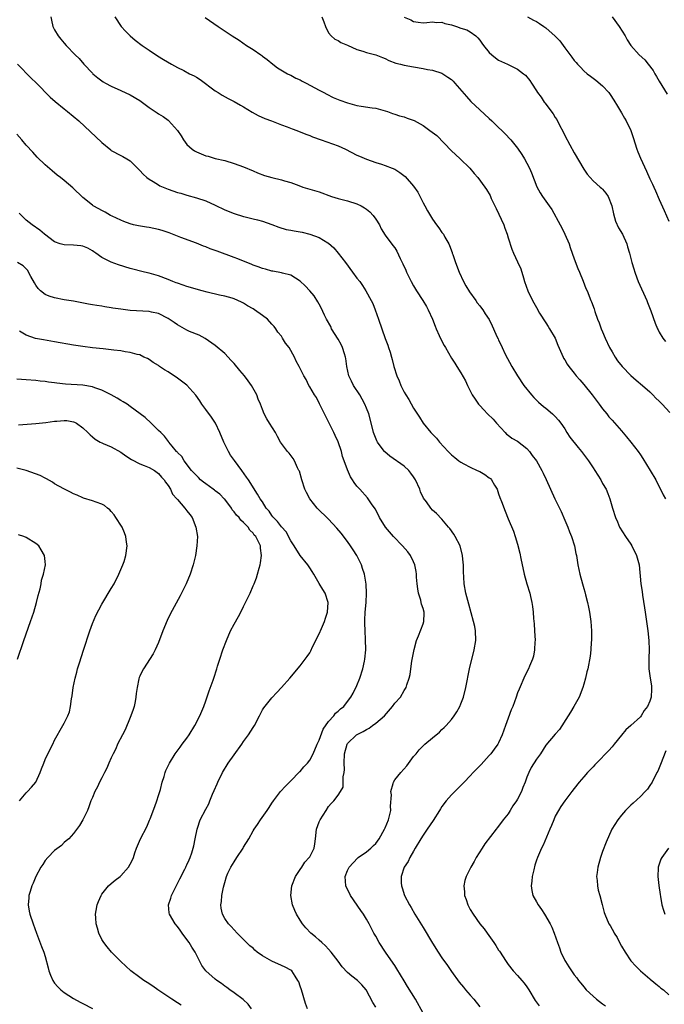
# Model space of a CAD drawing. Units: inches. Extents: x 2511000 to 2514000, y 1533000 to 1536000.
# Drawn here: x 2512312 to 2512448, y 1535144 to 1535352 of the extents above; entities that cross this region are included whole.
import ezdxf

# ---------------------------------------------------------------- set-up
doc = ezdxf.new("R2010")
doc.units = ezdxf.units.IN
doc.header["$MEASUREMENT"] = 0
doc.layers.add('LD25111533_10ft', color=73, linetype='Continuous')

msp = doc.modelspace()

# ---------------------------------------------------------------- linework, layer by layer
at = {"layer": 'LD25111533_10ft'}
for points, elevation in [([(2512318.2, 1535353), (2512318.33, 1535352.33), (2512318.63, 1535351), (2512319, 1535350.28), (2512319.77, 1535349), (2512320.33, 1535348.33), (2512321, 1535347.48), (2512321.43, 1535347), (2512323.34, 1535345), (2512324.18, 1535344.18), (2512325.21, 1535343), (2512327, 1535341.1), (2512327.1, 1535341), (2512328.13, 1535340.13), (2512329.29, 1535339.29), (2512329.8, 1535339), (2512331, 1535338.36), (2512333, 1535337.45), (2512335, 1535336.5), (2512337, 1535335.29), (2512339, 1535333.86), (2512340.7, 1535332.7), (2512341, 1535332.5), (2512341.96, 1535331.96), (2512343, 1535331.15), (2512343.1, 1535331.1), (2512345, 1535329), (2512345.81, 1535327.81), (2512346.3, 1535327), (2512347, 1535326.02), (2512348.11, 1535325), (2512348.64, 1535324.64), (2512349, 1535324.43), (2512350.04, 1535324.04), (2512351, 1535323.63), (2512351.53, 1535323.53), (2512353, 1535323.05), (2512355, 1535322.6), (2512357, 1535322), (2512359, 1535321.27), (2512361, 1535320.42), (2512361.97, 1535319.97), (2512363.43, 1535319.43), (2512364.96, 1535319), (2512367, 1535318.55), (2512367.67, 1535318.33), (2512369, 1535317.96), (2512370.71, 1535317.29), (2512371.54, 1535317), (2512373, 1535316.53), (2512375, 1535315.95), (2512377.63, 1535315), (2512379, 1535314.57), (2512381, 1535314.07), (2512383, 1535313.47), (2512383.91, 1535313), (2512384.58, 1535312.58), (2512385, 1535312.3), (2512385.71, 1535311.71), (2512386.45, 1535311), (2512387, 1535310.2), (2512387.76, 1535309), (2512388.13, 1535308.13), (2512389, 1535306.78), (2512390.63, 1535304.63), (2512391, 1535304.12), (2512391.43, 1535303.43), (2512392.16, 1535301.84), (2512392.59, 1535301), (2512392.74, 1535300.74), (2512393.37, 1535299.37), (2512393.52, 1535299), (2512393.99, 1535298.01), (2512394.49, 1535297), (2512395, 1535296.04), (2512395.63, 1535295), (2512396.94, 1535293), (2512397.72, 1535291.72), (2512398.11, 1535291), (2512398.98, 1535289), (2512399.54, 1535287.54), (2512399.77, 1535287), (2512400.44, 1535285.56), (2512400.78, 1535284.78), (2512401.46, 1535283.46), (2512401.74, 1535283), (2512403, 1535280.79), (2512403.7, 1535279.7), (2512404.18, 1535279), (2512405, 1535277.66), (2512405.97, 1535275.97), (2512406.38, 1535275), (2512407.42, 1535273), (2512408.06, 1535272.06), (2512408.76, 1535271), (2512409, 1535270.7), (2512409.85, 1535269.85), (2512410.64, 1535269), (2512411.83, 1535267.83), (2512412.54, 1535267), (2512414.37, 1535265), (2512414.68, 1535264.69), (2512415, 1535264.47), (2512415.82, 1535263.82), (2512417, 1535263.18), (2512419, 1535261.63), (2512419.56, 1535261), (2512420.12, 1535260.12), (2512421.04, 1535259), (2512422.16, 1535257), (2512422.42, 1535256.42), (2512423.07, 1535255.07), (2512423.96, 1535253), (2512424.88, 1535251), (2512426.27, 1535248.27), (2512427, 1535246.47), (2512427.64, 1535245), (2512428, 1535244), (2512428.43, 1535243), (2512429.04, 1535241), (2512429.36, 1535239.36), (2512429.45, 1535239), (2512429.76, 1535237), (2512430.18, 1535235), (2512430.72, 1535233), (2512431, 1535232.01), (2512431.25, 1535231.25), (2512431.39, 1535230.61), (2512431.83, 1535229), (2512432.04, 1535228.04), (2512432.23, 1535227), (2512432.52, 1535225), (2512432.66, 1535223), (2512432.67, 1535221.33), (2512432.65, 1535221), (2512432.6, 1535220.6), (2512432.51, 1535219), (2512432.37, 1535217.63), (2512431.88, 1535215), (2512431.69, 1535214.31), (2512431.38, 1535213), (2512431, 1535211.71), (2512430.81, 1535211), (2512430.04, 1535209), (2512428.95, 1535207), (2512428.23, 1535205.77), (2512427.72, 1535205), (2512425.87, 1535202.13), (2512425, 1535201.15), (2512423, 1535198.81), (2512421.85, 1535197), (2512421, 1535195.82), (2512419.91, 1535194.09), (2512419.38, 1535193), (2512419, 1535192.02), (2512418.63, 1535191), (2512418.15, 1535189.85), (2512417.82, 1535189), (2512417, 1535187.35), (2512416.77, 1535187), (2512416.03, 1535185.97), (2512415.46, 1535185), (2512415, 1535184.3), (2512413.96, 1535183), (2512413, 1535181.67), (2512412.67, 1535181.33), (2512412.44, 1535181), (2512410.11, 1535177.89), (2512409.5, 1535177), (2512408.23, 1535175), (2512407.82, 1535174.18), (2512407.14, 1535173), (2512407, 1535172.69), (2512406.13, 1535171), (2512405.87, 1535170.13), (2512405.64, 1535169), (2512405.77, 1535167.77), (2512405.79, 1535167), (2512406.1, 1535166.1), (2512406.46, 1535165), (2512407, 1535164.01), (2512407.59, 1535163), (2512409.05, 1535161), (2512409.93, 1535159.93), (2512410.56, 1535159), (2512411.98, 1535157), (2512412.4, 1535156.4), (2512413, 1535155.41), (2512413.18, 1535155.18), (2512414.57, 1535153), (2512415, 1535152.38), (2512416.07, 1535151), (2512417, 1535150.02), (2512417.88, 1535149), (2512418.4, 1535148.4), (2512419, 1535147.6), (2512419.41, 1535147), (2512420.76, 1535144.76), (2512421.58, 1535143.58)], 6820), ([(2512331.74, 1535353), (2512333.1, 1535351), (2512333.98, 1535349.98), (2512334.97, 1535349), (2512336.08, 1535348.08), (2512337.51, 1535347), (2512339, 1535345.95), (2512340.78, 1535344.78), (2512342.01, 1535344.01), (2512343.76, 1535343), (2512345, 1535342.34), (2512346.36, 1535341.64), (2512347.57, 1535341), (2512348.52, 1535340.52), (2512349, 1535340.24), (2512349.8, 1535339.8), (2512353, 1535337.38), (2512353.6, 1535337), (2512354.44, 1535336.44), (2512355.71, 1535335.71), (2512357, 1535335.09), (2512358.34, 1535334.34), (2512359, 1535333.98), (2512360.85, 1535332.85), (2512362.12, 1535332.12), (2512363.5, 1535331.5), (2512364.94, 1535331), (2512367, 1535330.2), (2512368.24, 1535329.76), (2512369.31, 1535329.31), (2512370.25, 1535329), (2512370.78, 1535328.78), (2512371, 1535328.71), (2512372.18, 1535328.18), (2512373, 1535327.9), (2512373.6, 1535327.6), (2512375.42, 1535327), (2512379, 1535325.69), (2512380.57, 1535325), (2512383, 1535323.75), (2512383.51, 1535323.51), (2512385, 1535322.9), (2512387, 1535322.2), (2512388.18, 1535321.82), (2512389, 1535321.58), (2512390.47, 1535321), (2512391, 1535320.75), (2512392.07, 1535320.07), (2512393.19, 1535319.19), (2512395, 1535317.19), (2512395.9, 1535315.9), (2512397, 1535313.62), (2512397.34, 1535313), (2512397.92, 1535311.92), (2512399, 1535310.22), (2512399.86, 1535309), (2512400.36, 1535308.36), (2512401, 1535307.39), (2512401.3, 1535307), (2512401.63, 1535306.37), (2512402.43, 1535305), (2512402.62, 1535304.62), (2512403.15, 1535303.15), (2512403.18, 1535303), (2512403.27, 1535302.73), (2512403.88, 1535301), (2512404.64, 1535299), (2512405.53, 1535297), (2512406.05, 1535296.05), (2512406.83, 1535294.83), (2512408.15, 1535293), (2512408.48, 1535292.48), (2512409, 1535291.83), (2512409.34, 1535291.34), (2512409.64, 1535291), (2512410.14, 1535290.14), (2512410.96, 1535288.96), (2512411.6, 1535287.6), (2512411.91, 1535287), (2512412.64, 1535285.36), (2512412.87, 1535284.87), (2512413, 1535284.56), (2512413.51, 1535283.51), (2512413.74, 1535283), (2512414.41, 1535281.59), (2512415.78, 1535279), (2512416.99, 1535277), (2512418.36, 1535275), (2512419.93, 1535273), (2512420.44, 1535272.44), (2512421.45, 1535271.45), (2512422.52, 1535270.52), (2512423, 1535270.14), (2512424.39, 1535269), (2512425, 1535268.37), (2512425.65, 1535267.65), (2512426.18, 1535267), (2512427, 1535265.76), (2512427.45, 1535265), (2512428.05, 1535264.05), (2512429.82, 1535261.82), (2512430.53, 1535261), (2512431.6, 1535259.6), (2512432.05, 1535259), (2512433, 1535257.53), (2512433.37, 1535257), (2512433.98, 1535255.98), (2512434.62, 1535255), (2512435, 1535254.25), (2512435.75, 1535253), (2512436.13, 1535252.13), (2512436.57, 1535251), (2512437.13, 1535249), (2512437.74, 1535247), (2512438.13, 1535246.13), (2512438.61, 1535245), (2512439.84, 1535243), (2512441, 1535241.35), (2512441.23, 1535241), (2512442.21, 1535239), (2512442.72, 1535237), (2512443.12, 1535233), (2512443.36, 1535231.36), (2512443.46, 1535230.54), (2512443.88, 1535227.88), (2512443.99, 1535227), (2512444.56, 1535223), (2512444.79, 1535221), (2512444.86, 1535219), (2512444.79, 1535217.21), (2512444.81, 1535215), (2512445.08, 1535213), (2512445.34, 1535211.34), (2512445.37, 1535211), (2512445.33, 1535210.67), (2512445.3, 1535209), (2512445, 1535208.11), (2512444.53, 1535207), (2512443.84, 1535206.16), (2512443.14, 1535205), (2512443, 1535204.82), (2512441, 1535202.95), (2512439.95, 1535202.05), (2512439, 1535200.94), (2512437.47, 1535199), (2512437, 1535198.48), (2512436.35, 1535197.65), (2512433.7, 1535195), (2512433.39, 1535194.62), (2512433, 1535194.24), (2512432.41, 1535193.59), (2512431.78, 1535193), (2512431, 1535192.08), (2512430.04, 1535191), (2512429, 1535189.63), (2512428.51, 1535189), (2512426.98, 1535187), (2512426.18, 1535185.82), (2512425.66, 1535185), (2512425, 1535183.74), (2512424.65, 1535183), (2512424.21, 1535181.79), (2512423.84, 1535181), (2512422.4, 1535177.6), (2512422.1, 1535177), (2512421.2, 1535175), (2512421, 1535174.46), (2512420.63, 1535173.37), (2512420.43, 1535172.43), (2512420.09, 1535171), (2512420.01, 1535169.99), (2512419.9, 1535169), (2512420.04, 1535168.04), (2512420.26, 1535167), (2512421, 1535165.6), (2512421.34, 1535165), (2512422.04, 1535164.04), (2512422.73, 1535163), (2512423.91, 1535161), (2512424.25, 1535160.25), (2512424.76, 1535159), (2512425.45, 1535157), (2512425.88, 1535155.88), (2512426.2, 1535155), (2512427, 1535153.24), (2512427.12, 1535153), (2512427.89, 1535151.89), (2512428.43, 1535151), (2512429, 1535150.2), (2512429.53, 1535149.53), (2512429.9, 1535149), (2512430.4, 1535148.4), (2512431, 1535147.64), (2512431.55, 1535147), (2512433, 1535145.65), (2512433.74, 1535145), (2512435, 1535144.01), (2512435.59, 1535143.59)], 6810), ([(2512350.87, 1535352.87), (2512353.6, 1535351), (2512356.59, 1535349), (2512358.07, 1535348.07), (2512359.64, 1535347), (2512361, 1535346.15), (2512362.64, 1535345), (2512362.86, 1535344.86), (2512363, 1535344.74), (2512364.02, 1535344.02), (2512365.17, 1535343), (2512366.21, 1535342.21), (2512368.3, 1535341), (2512368.77, 1535340.77), (2512369, 1535340.68), (2512370.07, 1535340.07), (2512371, 1535339.66), (2512371.41, 1535339.41), (2512372.22, 1535339), (2512375, 1535337.49), (2512375.99, 1535337), (2512376.64, 1535336.64), (2512377.98, 1535335.98), (2512379.4, 1535335.4), (2512381, 1535334.8), (2512383, 1535334.26), (2512383.89, 1535334.1), (2512386.23, 1535333.77), (2512387, 1535333.68), (2512389, 1535333.16), (2512389.47, 1535333), (2512390.55, 1535332.55), (2512391, 1535332.45), (2512392.04, 1535332.04), (2512393, 1535331.83), (2512393.6, 1535331.6), (2512395.09, 1535331.09), (2512397, 1535330.05), (2512398.44, 1535329), (2512399.89, 1535327.89), (2512403, 1535324.64), (2512403.89, 1535323.89), (2512404.83, 1535323), (2512406.91, 1535321), (2512407.83, 1535319.83), (2512408.57, 1535319), (2512410.05, 1535317), (2512410.44, 1535316.44), (2512411.17, 1535315.17), (2512411.43, 1535314.57), (2512412.18, 1535313), (2512412.48, 1535312.48), (2512414.11, 1535309), (2512414.3, 1535308.3), (2512414.82, 1535307), (2512415, 1535306.25), (2512415.82, 1535303.82), (2512416.14, 1535303), (2512417, 1535301.19), (2512417.68, 1535299.68), (2512418.25, 1535297.75), (2512418.49, 1535297), (2512419.18, 1535295), (2512420.16, 1535293), (2512420.48, 1535292.48), (2512421, 1535291.47), (2512421.68, 1535290.32), (2512423, 1535288.21), (2512423.49, 1535287.49), (2512423.79, 1535287), (2512424.96, 1535285), (2512425.54, 1535283.54), (2512426.4, 1535281.6), (2512426.64, 1535281), (2512426.76, 1535280.76), (2512427, 1535280.38), (2512427.5, 1535279.5), (2512427.85, 1535279), (2512429, 1535277.58), (2512429.44, 1535277), (2512430.18, 1535276.18), (2512431, 1535275.2), (2512432.78, 1535273), (2512434.3, 1535271), (2512435, 1535270.03), (2512435.87, 1535269), (2512436.35, 1535268.35), (2512437, 1535267.65), (2512439, 1535265.35), (2512440.07, 1535264.07), (2512441, 1535263), (2512442.52, 1535261), (2512443, 1535260.31), (2512443.52, 1535259.52), (2512445.11, 1535257), (2512446.25, 1535255), (2512446.48, 1535254.48), (2512447.29, 1535253), (2512447.83, 1535251.83), (2512448.35, 1535251)], 6800), ([(2512375.58, 1535353), (2512375.99, 1535351.99), (2512376.32, 1535351), (2512377, 1535349.64), (2512377.54, 1535349), (2512378.34, 1535348.34), (2512379, 1535348.02), (2512379.61, 1535347.61), (2512381, 1535347.04), (2512383, 1535346.09), (2512384.24, 1535345.76), (2512385, 1535345.49), (2512387, 1535345.02), (2512388.41, 1535344.41), (2512389, 1535344.19), (2512389.77, 1535343.77), (2512391.22, 1535343.22), (2512392.2, 1535343), (2512393, 1535342.8), (2512395, 1535342.48), (2512397, 1535342.12), (2512397.91, 1535341.91), (2512399, 1535341.73), (2512401, 1535341.09), (2512402.26, 1535340.26), (2512403, 1535339.73), (2512403.39, 1535339.39), (2512403.75, 1535339), (2512406.17, 1535336.17), (2512407.13, 1535335.13), (2512409, 1535333.34), (2512411, 1535331.49), (2512411.55, 1535331), (2512413, 1535329.6), (2512413.64, 1535329), (2512414.32, 1535328.32), (2512415.57, 1535327), (2512417, 1535325.25), (2512417.9, 1535323.9), (2512418.45, 1535323), (2512419, 1535322.03), (2512419.51, 1535321), (2512419.97, 1535319.97), (2512421.07, 1535317.07), (2512421.77, 1535315.77), (2512422.26, 1535315), (2512423, 1535314.03), (2512423.71, 1535313), (2512424.25, 1535312.25), (2512426, 1535309), (2512426.37, 1535308.37), (2512427.01, 1535307.01), (2512427.91, 1535305), (2512428.16, 1535304.16), (2512428.59, 1535303), (2512429, 1535301.76), (2512429.77, 1535299.77), (2512430.13, 1535299), (2512430.92, 1535297.08), (2512431.48, 1535295.48), (2512431.71, 1535295), (2512432.53, 1535293), (2512432.68, 1535292.68), (2512433.2, 1535291.2), (2512433.37, 1535290.63), (2512433.93, 1535289), (2512434.25, 1535288.25), (2512434.69, 1535287), (2512435, 1535286.3), (2512435.54, 1535285), (2512436.47, 1535283), (2512437, 1535282.07), (2512437.64, 1535281), (2512438.19, 1535280.19), (2512439.14, 1535279), (2512441, 1535277.08), (2512442.1, 1535276.1), (2512443.45, 1535275), (2512445, 1535273.63), (2512445.66, 1535273), (2512446.31, 1535272.31), (2512447, 1535271.67), (2512447.31, 1535271.31), (2512447.63, 1535271), (2512449.24, 1535269.24)], 6790), ([(2512393, 1535352.99), (2512394.4, 1535352.4), (2512395, 1535352.07), (2512395.94, 1535351.94), (2512397, 1535351.76), (2512397.81, 1535351.81), (2512399, 1535351.97), (2512399.86, 1535351.86), (2512401, 1535351.92), (2512401.64, 1535351.64), (2512403, 1535351.36), (2512403.26, 1535351.26), (2512404.1, 1535351), (2512405, 1535350.66), (2512406.25, 1535350.25), (2512407, 1535349.83), (2512408.15, 1535349), (2512408.58, 1535348.58), (2512409, 1535348.09), (2512409.43, 1535347.43), (2512409.76, 1535347), (2512411, 1535345.51), (2512411.54, 1535345), (2512412.33, 1535344.33), (2512413, 1535343.87), (2512413.58, 1535343.58), (2512414.9, 1535343), (2512417, 1535341.93), (2512418.29, 1535341), (2512418.68, 1535340.67), (2512419.58, 1535339.58), (2512419.94, 1535339), (2512421, 1535337.4), (2512421.23, 1535337), (2512421.99, 1535335.99), (2512422.64, 1535335), (2512422.81, 1535334.81), (2512424.53, 1535332.53), (2512425, 1535331.75), (2512425.3, 1535331.3), (2512425.91, 1535330.09), (2512426.66, 1535328.66), (2512427, 1535327.94), (2512428.04, 1535325.96), (2512429, 1535324.22), (2512431, 1535320.8), (2512431.74, 1535319.74), (2512433, 1535318.29), (2512434.51, 1535317), (2512434.76, 1535316.76), (2512435, 1535316.57), (2512435.69, 1535315.69), (2512436.16, 1535315), (2512436.99, 1535312.99), (2512437.31, 1535311.31), (2512437.76, 1535309.76), (2512438.39, 1535308.39), (2512439.21, 1535307), (2512440.12, 1535305), (2512440.3, 1535304.3), (2512440.71, 1535303), (2512441.22, 1535301), (2512441.64, 1535299.64), (2512441.81, 1535299), (2512442.26, 1535297.74), (2512442.55, 1535297), (2512444.36, 1535293), (2512444.53, 1535292.53), (2512445.25, 1535290.75), (2512446.16, 1535288.16), (2512446.63, 1535287), (2512446.75, 1535286.75), (2512447, 1535286.28), (2512447.73, 1535285), (2512448.29, 1535284.29)], 6780), ([(2512419.14, 1535353), (2512420.35, 1535352.35), (2512421, 1535352.04), (2512421.64, 1535351.64), (2512422.55, 1535351), (2512423, 1535350.72), (2512424.97, 1535348.97), (2512425.98, 1535347.98), (2512427, 1535346.49), (2512428.51, 1535344.51), (2512429, 1535343.76), (2512429.38, 1535343.38), (2512429.68, 1535343), (2512430.35, 1535342.35), (2512431, 1535341.6), (2512431.74, 1535341), (2512432.47, 1535340.47), (2512433, 1535340.02), (2512433.6, 1535339.6), (2512435, 1535338.43), (2512436.31, 1535337), (2512436.62, 1535336.62), (2512437.42, 1535335.42), (2512438.14, 1535334.14), (2512439, 1535332.7), (2512439.61, 1535331.61), (2512439.99, 1535331), (2512440.98, 1535329), (2512441.48, 1535327.48), (2512442.26, 1535325), (2512442.48, 1535324.48), (2512443, 1535323.1), (2512444.33, 1535320.33), (2512445, 1535318.71), (2512445.57, 1535317.57), (2512445.82, 1535317), (2512446.22, 1535316.22), (2512447, 1535314.35), (2512448.03, 1535312.03), (2512449, 1535309.79)], 6770), ([(2512437.06, 1535353), (2512438.54, 1535351), (2512439.75, 1535349), (2512440.2, 1535348.2), (2512440.99, 1535347), (2512442.78, 1535345), (2512443.95, 1535343.95), (2512444.62, 1535343), (2512445.68, 1535341.68), (2512446.05, 1535341), (2512446.43, 1535340.43), (2512447, 1535339.43), (2512448.69, 1535336.69)], 6760), ([(2512311.1, 1535343), (2512314.06, 1535340.06), (2512315.08, 1535339.08), (2512318.05, 1535336.05), (2512319.1, 1535335.1), (2512321, 1535333.56), (2512321.75, 1535333), (2512324.15, 1535331), (2512329, 1535326.45), (2512330.86, 1535324.86), (2512331, 1535324.76), (2512333, 1535323.65), (2512333.46, 1535323.46), (2512334.29, 1535323), (2512335, 1535322.55), (2512337, 1535320.51), (2512337.71, 1535319.71), (2512338.49, 1535319), (2512339, 1535318.65), (2512339.84, 1535318.16), (2512341, 1535317.44), (2512341.28, 1535317.28), (2512342.65, 1535316.65), (2512343, 1535316.52), (2512345, 1535315.84), (2512345.68, 1535315.68), (2512347, 1535315.27), (2512349, 1535314.73), (2512351, 1535314.06), (2512353, 1535313.16), (2512355, 1535312.2), (2512357, 1535311.36), (2512359, 1535310.74), (2512359.35, 1535310.65), (2512361, 1535310.28), (2512361.98, 1535310.02), (2512363, 1535309.77), (2512365, 1535309.07), (2512366.49, 1535308.49), (2512368.03, 1535308.03), (2512369, 1535307.86), (2512369.71, 1535307.71), (2512371.43, 1535307.43), (2512373.02, 1535307.02), (2512375, 1535306.33), (2512376.83, 1535305.17), (2512377, 1535305.08), (2512378.1, 1535304.1), (2512379.02, 1535303.02), (2512380.58, 1535301), (2512382.09, 1535299), (2512383, 1535297.71), (2512383.59, 1535297), (2512384.16, 1535296.16), (2512384.91, 1535295), (2512386.03, 1535293), (2512386.35, 1535292.35), (2512386.87, 1535291), (2512387.58, 1535289), (2512388.26, 1535287), (2512389, 1535284.93), (2512389.53, 1535283.53), (2512389.71, 1535283), (2512390, 1535282), (2512390.31, 1535281), (2512390.46, 1535280.46), (2512390.83, 1535279), (2512391.47, 1535277), (2512391.94, 1535275.94), (2512392.29, 1535275), (2512393, 1535273.58), (2512393.33, 1535273), (2512393.98, 1535271.98), (2512395, 1535270.2), (2512396.25, 1535268.25), (2512397, 1535267.02), (2512398.66, 1535265), (2512398.83, 1535264.83), (2512399, 1535264.63), (2512399.82, 1535263.82), (2512400.46, 1535263), (2512402.31, 1535261), (2512403, 1535260.3), (2512403.69, 1535259.69), (2512404.58, 1535259), (2512405, 1535258.7), (2512405.6, 1535258.4), (2512407, 1535257.66), (2512408.47, 1535257), (2512409, 1535256.74), (2512410.09, 1535256.09), (2512411, 1535255.45), (2512411.25, 1535255.25), (2512411.49, 1535255), (2512412.13, 1535253.87), (2512412.66, 1535253), (2512413, 1535252.02), (2512413.24, 1535251.24), (2512413.59, 1535250.41), (2512414.35, 1535248.35), (2512415, 1535246.71), (2512416.12, 1535244.12), (2512416.49, 1535243), (2512417, 1535241.34), (2512417.48, 1535239.48), (2512417.67, 1535238.33), (2512418.38, 1535235), (2512418.95, 1535232.95), (2512419.57, 1535231), (2512419.73, 1535230.27), (2512420.05, 1535229), (2512420.19, 1535228.19), (2512420.31, 1535227), (2512420.4, 1535225.6), (2512420.53, 1535224.53), (2512420.62, 1535223), (2512420.7, 1535221), (2512420.67, 1535220.67), (2512420.61, 1535219), (2512420.38, 1535217.62), (2512420.19, 1535217), (2512419.54, 1535215.54), (2512419.33, 1535215), (2512418.52, 1535213.48), (2512417.32, 1535210.68), (2512417, 1535209.87), (2512416.7, 1535209), (2512415.97, 1535207), (2512415.68, 1535206.32), (2512415, 1535204.53), (2512414.44, 1535203), (2512413.76, 1535201), (2512413, 1535199.31), (2512412.84, 1535199), (2512412.07, 1535197.93), (2512411.33, 1535197), (2512411, 1535196.63), (2512409.27, 1535194.73), (2512407.64, 1535193), (2512407, 1535192.29), (2512405.71, 1535191), (2512405, 1535190.25), (2512403.7, 1535189), (2512403, 1535188.26), (2512401.89, 1535187), (2512401, 1535185.79), (2512400.69, 1535185.31), (2512400.47, 1535185), (2512399.14, 1535182.86), (2512397.89, 1535181), (2512397, 1535179.73), (2512396.53, 1535179), (2512395.36, 1535177), (2512395, 1535176.34), (2512394.23, 1535175), (2512393.86, 1535174.14), (2512393.02, 1535173), (2512392.35, 1535171), (2512392.36, 1535169.64), (2512392.4, 1535169), (2512392.6, 1535168.6), (2512393.07, 1535167), (2512394.1, 1535165), (2512394.46, 1535164.46), (2512395.29, 1535163), (2512397, 1535160.22), (2512399, 1535156.91), (2512400.2, 1535155), (2512401, 1535153.77), (2512402.15, 1535152.15), (2512403, 1535150.87), (2512404.64, 1535148.64), (2512405.53, 1535147.53), (2512405.96, 1535147), (2512407, 1535145.84), (2512407.72, 1535145), (2512409, 1535143.37)], 6830), ([(2512397, 1535142.08), (2512395.38, 1535145), (2512393.73, 1535147.73), (2512393, 1535148.88), (2512391.46, 1535151.46), (2512391, 1535152.13), (2512390.68, 1535152.68), (2512389.03, 1535155), (2512387.72, 1535157), (2512387, 1535158.34), (2512386.61, 1535159), (2512385.56, 1535161), (2512385, 1535161.99), (2512384.37, 1535163), (2512383.8, 1535163.8), (2512381.63, 1535167), (2512380.66, 1535169), (2512380.49, 1535171), (2512381, 1535172.26), (2512381.33, 1535173), (2512383.11, 1535174.89), (2512383.25, 1535175), (2512385, 1535176.2), (2512385.95, 1535177), (2512386.47, 1535177.53), (2512387, 1535178.02), (2512387.69, 1535179), (2512388.83, 1535181), (2512389, 1535181.33), (2512389.68, 1535183), (2512390.15, 1535185), (2512390.13, 1535185.87), (2512390.3, 1535188.3), (2512390.18, 1535189), (2512390.7, 1535190.7), (2512390.72, 1535191), (2512391, 1535191.44), (2512392.29, 1535193), (2512393.54, 1535194.46), (2512395, 1535196.38), (2512395.51, 1535197), (2512396.16, 1535197.84), (2512397, 1535198.68), (2512397.35, 1535199), (2512399, 1535200.38), (2512400.45, 1535201.55), (2512401, 1535202.11), (2512401.47, 1535202.53), (2512401.92, 1535203), (2512403, 1535204.22), (2512403.57, 1535205), (2512404.14, 1535205.86), (2512404.76, 1535207), (2512405, 1535207.57), (2512405.53, 1535209), (2512406.04, 1535211), (2512406.83, 1535215), (2512407.82, 1535219), (2512408.14, 1535221), (2512408.09, 1535223), (2512407.93, 1535223.93), (2512407.71, 1535225), (2512406.67, 1535228.67), (2512406.06, 1535231), (2512405.7, 1535233), (2512405.63, 1535234.37), (2512405.54, 1535235.54), (2512405.53, 1535237), (2512405.48, 1535237.48), (2512405.36, 1535239), (2512404.85, 1535241), (2512403.82, 1535243), (2512403.52, 1535243.52), (2512402.68, 1535244.68), (2512402.4, 1535245), (2512401, 1535246.69), (2512399.85, 1535247.85), (2512399, 1535248.6), (2512398.63, 1535249), (2512397.7, 1535250.3), (2512397.1, 1535251.1), (2512396.48, 1535252.48), (2512396.3, 1535253), (2512395.42, 1535255), (2512395, 1535255.65), (2512394.44, 1535256.44), (2512393.95, 1535257), (2512393, 1535257.86), (2512389.99, 1535259.99), (2512388.9, 1535260.9), (2512388.82, 1535261), (2512388.37, 1535261.63), (2512387.35, 1535263), (2512387.22, 1535263.22), (2512386.64, 1535264.64), (2512386.53, 1535265), (2512386.38, 1535265.62), (2512385.51, 1535269), (2512385, 1535270.18), (2512384.69, 1535271), (2512384.08, 1535272.08), (2512383.61, 1535273), (2512382.29, 1535275), (2512381.88, 1535275.88), (2512381.29, 1535277), (2512380.87, 1535279), (2512380.66, 1535280.66), (2512380.59, 1535281), (2512380.35, 1535281.65), (2512379.94, 1535283), (2512379.66, 1535283.66), (2512379, 1535284.77), (2512377.63, 1535287), (2512377.44, 1535287.44), (2512376.56, 1535289), (2512376.14, 1535289.86), (2512375.43, 1535291.43), (2512375, 1535292.17), (2512374.72, 1535292.72), (2512373.93, 1535293.93), (2512373.01, 1535295.01), (2512372.07, 1535296.07), (2512371, 1535297.07), (2512369, 1535298.3), (2512367.26, 1535298.74), (2512367, 1535298.83), (2512365.18, 1535299.18), (2512365, 1535299.19), (2512363.62, 1535299.62), (2512363, 1535299.73), (2512362.11, 1535300.11), (2512361, 1535300.47), (2512360.64, 1535300.64), (2512359.7, 1535301), (2512357.79, 1535301.79), (2512357, 1535302.09), (2512353.39, 1535303.39), (2512353, 1535303.55), (2512351.93, 1535303.93), (2512351, 1535304.31), (2512350.49, 1535304.49), (2512349, 1535305.08), (2512345.69, 1535306.31), (2512343.27, 1535307.27), (2512341.76, 1535307.76), (2512341, 1535307.98), (2512339, 1535308.4), (2512338.47, 1535308.47), (2512336.77, 1535308.77), (2512335.71, 1535309), (2512335, 1535309.19), (2512333.67, 1535309.67), (2512333, 1535309.95), (2512331.2, 1535310.8), (2512330.8, 1535311), (2512329.66, 1535311.66), (2512329, 1535312), (2512328.37, 1535312.37), (2512327.19, 1535313), (2512327, 1535313.13), (2512325, 1535314.75), (2512322.84, 1535316.84), (2512321, 1535318.37), (2512320.23, 1535319), (2512319.54, 1535319.54), (2512318.45, 1535320.45), (2512317, 1535321.71), (2512315.31, 1535323.31), (2512314.35, 1535324.35), (2512313, 1535325.86), (2512312.05, 1535327), (2512311, 1535328.17)], 6840), ([(2512387, 1535143.32), (2512386.33, 1535144.33), (2512384.97, 1535147), (2512384.05, 1535148.05), (2512383.14, 1535149), (2512381.89, 1535149.89), (2512381, 1535150.68), (2512379.85, 1535151.85), (2512379, 1535153.04), (2512377.54, 1535155), (2512377, 1535155.62), (2512376.34, 1535156.34), (2512375.58, 1535157), (2512375, 1535157.55), (2512374.23, 1535158.23), (2512373.26, 1535159), (2512372.16, 1535160.16), (2512371.47, 1535161), (2512371, 1535161.72), (2512370.21, 1535163), (2512369.83, 1535163.83), (2512369.34, 1535165), (2512368.98, 1535167), (2512369.24, 1535169), (2512370.01, 1535171), (2512371, 1535172.45), (2512371.32, 1535173), (2512371.99, 1535174.01), (2512372.88, 1535175), (2512373, 1535175.19), (2512373.92, 1535177), (2512374.06, 1535177.94), (2512374.26, 1535179), (2512374.44, 1535181), (2512375, 1535182.57), (2512375.18, 1535183), (2512376.49, 1535185), (2512377, 1535185.82), (2512377.56, 1535186.44), (2512378.1, 1535187), (2512379, 1535188.21), (2512379.53, 1535189), (2512380.05, 1535189.95), (2512380.09, 1535191), (2512380.07, 1535192.07), (2512380.28, 1535193), (2512380.33, 1535193.67), (2512380.3, 1535195), (2512380.37, 1535197), (2512380.9, 1535199), (2512381, 1535199.15), (2512382.92, 1535201), (2512384.31, 1535201.69), (2512385, 1535202.15), (2512385.56, 1535202.44), (2512386.26, 1535203), (2512387, 1535203.46), (2512388.82, 1535205), (2512390.56, 1535207), (2512391, 1535207.69), (2512392.19, 1535209), (2512393, 1535210.37), (2512393.42, 1535211), (2512393.59, 1535211.59), (2512394.06, 1535213), (2512394.24, 1535213.76), (2512394.38, 1535215), (2512394.61, 1535216.61), (2512395.08, 1535219.08), (2512395.61, 1535221), (2512396.01, 1535221.99), (2512397, 1535224.51), (2512397.16, 1535225), (2512397.24, 1535226.76), (2512397.24, 1535227), (2512397, 1535227.78), (2512396.69, 1535228.69), (2512396.63, 1535229), (2512396.52, 1535229.48), (2512396.03, 1535231), (2512395.89, 1535231.89), (2512395.75, 1535233), (2512395.63, 1535234.37), (2512395.61, 1535235), (2512395.56, 1535235.56), (2512395.26, 1535237), (2512395, 1535237.61), (2512394.32, 1535239), (2512393.76, 1535239.76), (2512392.63, 1535241), (2512390.71, 1535243), (2512389.07, 1535245), (2512387.81, 1535247), (2512387.54, 1535247.54), (2512386.83, 1535248.83), (2512386.07, 1535249.93), (2512385.37, 1535251), (2512385.21, 1535251.21), (2512383.58, 1535253), (2512383, 1535253.65), (2512382.4, 1535254.4), (2512382.03, 1535255), (2512381.62, 1535255.62), (2512381, 1535257.08), (2512380.32, 1535259), (2512379.96, 1535259.96), (2512379.71, 1535261), (2512379.03, 1535263.03), (2512378.38, 1535264.38), (2512378.11, 1535265), (2512377.11, 1535267), (2512376.43, 1535268.43), (2512375.21, 1535270.79), (2512375.09, 1535271.09), (2512374.41, 1535272.41), (2512373.99, 1535273), (2512373, 1535274.7), (2512372.8, 1535275), (2512372.22, 1535276.22), (2512371.74, 1535277), (2512370.8, 1535279), (2512370.15, 1535280.15), (2512369.78, 1535281), (2512368.64, 1535283), (2512367.9, 1535283.9), (2512367.27, 1535285), (2512367, 1535285.39), (2512366.27, 1535286.28), (2512365.81, 1535287), (2512365.45, 1535287.45), (2512365, 1535287.99), (2512364.03, 1535289), (2512363, 1535289.8), (2512361.32, 1535291), (2512361, 1535291.2), (2512359.85, 1535291.85), (2512359, 1535292.37), (2512358.59, 1535292.59), (2512357.75, 1535293), (2512357, 1535293.32), (2512356.57, 1535293.43), (2512355, 1535293.9), (2512353.89, 1535294.11), (2512351.28, 1535294.72), (2512350.21, 1535295), (2512347, 1535295.91), (2512346.22, 1535296.22), (2512345, 1535296.63), (2512344.74, 1535296.74), (2512344.04, 1535297), (2512343, 1535297.45), (2512341, 1535298.21), (2512339, 1535298.79), (2512338.05, 1535299), (2512335, 1535299.77), (2512332.52, 1535300.52), (2512331, 1535301.05), (2512329, 1535302.07), (2512327.75, 1535303), (2512327.3, 1535303.3), (2512327, 1535303.51), (2512326.03, 1535304.03), (2512325, 1535304.46), (2512324.55, 1535304.55), (2512323, 1535304.71), (2512321, 1535304.75), (2512320.19, 1535305), (2512319, 1535305.42), (2512316.86, 1535307), (2512315.86, 1535307.86), (2512314.23, 1535309), (2512313, 1535310), (2512311.48, 1535311.48)], 6850), ([(2512372.53, 1535143), (2512372.12, 1535144.12), (2512371.26, 1535147), (2512371, 1535147.81), (2512370.67, 1535148.67), (2512370.51, 1535149), (2512369.92, 1535149.92), (2512369.18, 1535151), (2512369, 1535151.15), (2512367.8, 1535151.8), (2512367, 1535152.17), (2512365, 1535153.05), (2512363, 1535154.17), (2512361.85, 1535155), (2512361.39, 1535155.39), (2512361, 1535155.79), (2512360.34, 1535156.34), (2512359.61, 1535157), (2512359, 1535157.65), (2512357.65, 1535159), (2512357, 1535159.69), (2512356.39, 1535160.39), (2512355.79, 1535161), (2512355, 1535162.13), (2512354.54, 1535163), (2512354.26, 1535164.26), (2512354.17, 1535165), (2512354.29, 1535165.71), (2512354.39, 1535167), (2512354.72, 1535168.72), (2512355, 1535169.74), (2512355.37, 1535171), (2512355.68, 1535171.68), (2512356.31, 1535173), (2512357, 1535174.13), (2512357.6, 1535175), (2512358.88, 1535177), (2512359, 1535177.23), (2512360.1, 1535179), (2512361, 1535180.65), (2512361.22, 1535181), (2512361.96, 1535182.04), (2512362.57, 1535183), (2512363.96, 1535185), (2512364.4, 1535185.6), (2512365, 1535186.56), (2512365.3, 1535187), (2512366.8, 1535189), (2512367.85, 1535190.15), (2512368.72, 1535191), (2512369, 1535191.25), (2512370.86, 1535193.14), (2512371, 1535193.25), (2512371.77, 1535194.23), (2512372.53, 1535195), (2512373, 1535195.6), (2512373.72, 1535197), (2512374.57, 1535199), (2512375, 1535199.86), (2512375.83, 1535202.17), (2512377, 1535203.81), (2512378.08, 1535205), (2512378.45, 1535205.55), (2512379, 1535206), (2512379.49, 1535206.51), (2512380.19, 1535207), (2512381, 1535208.03), (2512381.73, 1535209), (2512382.19, 1535209.81), (2512383, 1535211.45), (2512383.61, 1535213), (2512384.24, 1535215), (2512384.6, 1535216.6), (2512384.69, 1535217), (2512384.86, 1535219), (2512384.82, 1535221.18), (2512384.71, 1535223), (2512384.64, 1535224.64), (2512384.65, 1535225), (2512384.69, 1535225.31), (2512384.75, 1535227), (2512384.93, 1535229), (2512385.03, 1535231), (2512384.92, 1535232.92), (2512384.58, 1535235), (2512384.19, 1535236.19), (2512383.97, 1535237), (2512382.95, 1535239), (2512382.17, 1535240.17), (2512381.67, 1535241), (2512381, 1535241.93), (2512379.68, 1535243.68), (2512378.75, 1535244.75), (2512377, 1535246.64), (2512374.61, 1535249), (2512373, 1535251), (2512372.33, 1535252.33), (2512372, 1535253), (2512371.35, 1535255), (2512370.81, 1535256.81), (2512370.73, 1535257), (2512370.44, 1535257.56), (2512369.76, 1535259), (2512369.48, 1535259.48), (2512368.63, 1535260.63), (2512368.3, 1535261), (2512366.85, 1535263), (2512366.2, 1535264.2), (2512365.73, 1535265), (2512364.52, 1535267), (2512363.92, 1535267.92), (2512363.38, 1535269), (2512363, 1535269.87), (2512362.58, 1535271), (2512362.11, 1535272.11), (2512361.8, 1535273), (2512360.7, 1535275), (2512359.98, 1535275.98), (2512359.19, 1535277), (2512358.18, 1535278.18), (2512357, 1535279.61), (2512356.33, 1535280.33), (2512355.73, 1535281), (2512355, 1535281.74), (2512353, 1535283.43), (2512350.9, 1535284.9), (2512349.6, 1535285.6), (2512347.57, 1535286.43), (2512347, 1535286.69), (2512345.53, 1535287.53), (2512345, 1535287.8), (2512344.31, 1535288.31), (2512343, 1535289.14), (2512341, 1535290.19), (2512339.49, 1535290.51), (2512339, 1535290.64), (2512335, 1535290.85), (2512333, 1535291.1), (2512331.35, 1535291.35), (2512331, 1535291.42), (2512329.62, 1535291.62), (2512329, 1535291.74), (2512327.9, 1535291.9), (2512327, 1535292.07), (2512326.2, 1535292.2), (2512323, 1535292.81), (2512321, 1535293.14), (2512319, 1535293.5), (2512317.86, 1535293.86), (2512317, 1535294.22), (2512316.02, 1535295), (2512315.51, 1535295.51), (2512315, 1535296.21), (2512314.71, 1535296.71), (2512313.98, 1535298.02), (2512313.48, 1535299), (2512313.3, 1535299.3), (2512312.31, 1535300.31), (2512311.15, 1535301)], 6860), ([(2512360.66, 1535143), (2512359.96, 1535143.96), (2512358.93, 1535144.93), (2512357, 1535146.37), (2512356.1, 1535147), (2512355.48, 1535147.48), (2512355, 1535147.77), (2512354.32, 1535148.32), (2512353.33, 1535149), (2512353, 1535149.25), (2512351, 1535151.01), (2512350.18, 1535152.18), (2512349.73, 1535153), (2512348.73, 1535155), (2512348.05, 1535156.05), (2512347.46, 1535157), (2512347, 1535157.65), (2512345.98, 1535159), (2512345.6, 1535159.6), (2512345, 1535160.44), (2512344.53, 1535161), (2512343.33, 1535163), (2512343.28, 1535163.28), (2512343.1, 1535165), (2512343.59, 1535166.41), (2512343.75, 1535167), (2512345, 1535169.51), (2512345.47, 1535170.53), (2512346.55, 1535172.55), (2512346.76, 1535173), (2512346.82, 1535173.18), (2512347, 1535173.5), (2512347.47, 1535174.53), (2512347.72, 1535175), (2512348.04, 1535176.04), (2512348.35, 1535177), (2512348.48, 1535177.52), (2512348.75, 1535179), (2512349.15, 1535181), (2512349.25, 1535181.25), (2512349.84, 1535183), (2512351, 1535185.28), (2512351.61, 1535186.39), (2512351.87, 1535187), (2512352.44, 1535188.44), (2512352.79, 1535189.21), (2512353.38, 1535190.62), (2512353.52, 1535191), (2512354.52, 1535193), (2512355.76, 1535195), (2512357, 1535196.77), (2512358.63, 1535199), (2512359, 1535199.55), (2512360.07, 1535201), (2512361, 1535202.53), (2512361.32, 1535203), (2512362.38, 1535205), (2512362.56, 1535205.44), (2512363, 1535206.26), (2512363.29, 1535206.71), (2512365, 1535208.86), (2512366.05, 1535209.95), (2512367, 1535211.01), (2512368.76, 1535213), (2512371, 1535215.62), (2512372.01, 1535217), (2512372.44, 1535217.56), (2512373, 1535218.37), (2512373.23, 1535218.77), (2512373.62, 1535219.62), (2512375, 1535222.38), (2512375.48, 1535223.48), (2512376.12, 1535225), (2512376.33, 1535225.67), (2512376.79, 1535227), (2512376.94, 1535229), (2512376.29, 1535231), (2512375.78, 1535231.78), (2512375, 1535233.03), (2512373.84, 1535235), (2512373.55, 1535235.55), (2512373, 1535236.36), (2512372.76, 1535236.76), (2512372.6, 1535237), (2512371, 1535238.98), (2512369.72, 1535241), (2512369, 1535242.07), (2512367.98, 1535243.98), (2512367, 1535245.01), (2512366.2, 1535246.2), (2512365.3, 1535247), (2512365.18, 1535247.18), (2512365, 1535247.41), (2512364.39, 1535248.39), (2512363.77, 1535249), (2512363, 1535250.31), (2512362.5, 1535251), (2512361.96, 1535251.96), (2512360.05, 1535255), (2512359.59, 1535255.59), (2512358.64, 1535257), (2512357.07, 1535259.07), (2512356.23, 1535260.23), (2512355.78, 1535261), (2512355, 1535262.58), (2512354.81, 1535263), (2512354, 1535265), (2512353.02, 1535267.02), (2512352.23, 1535268.23), (2512351, 1535269.86), (2512350.19, 1535271), (2512349.72, 1535271.72), (2512348.89, 1535272.89), (2512347.01, 1535275.01), (2512345, 1535276.51), (2512343, 1535277.85), (2512342.29, 1535278.29), (2512341.22, 1535279), (2512341, 1535279.17), (2512339.87, 1535279.87), (2512339, 1535280.47), (2512338.66, 1535280.66), (2512337.91, 1535281), (2512337, 1535281.44), (2512336.48, 1535281.52), (2512335, 1535281.99), (2512333.91, 1535282.09), (2512333, 1535282.3), (2512331.56, 1535282.44), (2512331, 1535282.52), (2512329.3, 1535282.7), (2512327.03, 1535282.97), (2512325, 1535283.23), (2512323.46, 1535283.46), (2512323, 1535283.52), (2512319, 1535284.23), (2512316.61, 1535284.61), (2512314.94, 1535284.94), (2512313, 1535285.65), (2512311.54, 1535286.46)], 6870), ([(2512345.78, 1535143.78), (2512345, 1535144.27), (2512343.81, 1535145), (2512340.87, 1535147), (2512339.77, 1535147.77), (2512338.57, 1535148.57), (2512337.9, 1535149), (2512337, 1535149.61), (2512335.14, 1535151), (2512333.03, 1535153), (2512331.02, 1535155), (2512330.09, 1535156.09), (2512329.38, 1535157), (2512329, 1535157.67), (2512328.37, 1535159), (2512328.05, 1535160.05), (2512327.81, 1535161), (2512327.74, 1535162.26), (2512327.67, 1535163), (2512327.79, 1535163.79), (2512328.01, 1535165), (2512328.27, 1535165.73), (2512328.82, 1535167), (2512329, 1535167.27), (2512330.39, 1535169), (2512331, 1535169.53), (2512331.81, 1535170.19), (2512332.87, 1535171), (2512333, 1535171.12), (2512334.66, 1535173), (2512335, 1535173.6), (2512335.47, 1535174.53), (2512335.67, 1535175), (2512336, 1535176), (2512336.36, 1535177), (2512337.21, 1535179), (2512338.5, 1535181.5), (2512339.09, 1535182.91), (2512339.19, 1535183.19), (2512340.19, 1535185.81), (2512340.62, 1535187), (2512341, 1535188.16), (2512341.39, 1535189.39), (2512341.78, 1535191), (2512342.16, 1535192.16), (2512342.37, 1535193), (2512342.54, 1535193.46), (2512343.32, 1535195), (2512344.55, 1535197), (2512344.73, 1535197.27), (2512345.6, 1535198.4), (2512346.03, 1535199), (2512347, 1535200.26), (2512347.51, 1535201), (2512348.68, 1535203), (2512349.73, 1535205), (2512350.6, 1535207), (2512351, 1535208.17), (2512351.68, 1535210.32), (2512352.55, 1535212.55), (2512352.7, 1535213), (2512352.76, 1535213.24), (2512353.25, 1535214.75), (2512353.34, 1535215), (2512353.51, 1535215.51), (2512353.94, 1535217), (2512354.63, 1535219), (2512355.38, 1535221), (2512356.26, 1535223), (2512357, 1535224.44), (2512357.93, 1535226.07), (2512358.42, 1535227), (2512359, 1535228.19), (2512359.43, 1535229), (2512360.36, 1535231), (2512361, 1535232.52), (2512361.22, 1535233), (2512361.76, 1535234.24), (2512361.97, 1535235), (2512362.28, 1535236.28), (2512362.51, 1535237), (2512362.6, 1535237.4), (2512362.82, 1535239), (2512362.55, 1535240.55), (2512362.56, 1535241), (2512362.25, 1535241.75), (2512361.56, 1535243), (2512361.27, 1535243.27), (2512361, 1535243.67), (2512360.33, 1535244.33), (2512359.98, 1535245), (2512359, 1535245.96), (2512358.43, 1535246.43), (2512358.07, 1535247), (2512357.53, 1535247.53), (2512357, 1535248.19), (2512356.61, 1535248.61), (2512356.41, 1535249), (2512355, 1535250.89), (2512354.9, 1535251), (2512353.95, 1535251.95), (2512353, 1535252.69), (2512352.81, 1535252.81), (2512352.53, 1535253), (2512351, 1535254.16), (2512350.5, 1535254.5), (2512349.85, 1535255), (2512349.46, 1535255.46), (2512349, 1535255.9), (2512348.5, 1535256.5), (2512347.98, 1535257), (2512346.4, 1535259), (2512345.9, 1535259.9), (2512345, 1535260.79), (2512344.91, 1535260.91), (2512344.81, 1535261), (2512343.91, 1535262.09), (2512343.2, 1535263), (2512343.12, 1535263.12), (2512342.23, 1535264.23), (2512341.45, 1535265), (2512341, 1535265.47), (2512339.43, 1535267), (2512338.16, 1535268.16), (2512337.12, 1535269), (2512335, 1535270.55), (2512334.36, 1535271), (2512333.52, 1535271.52), (2512333, 1535271.81), (2512332.27, 1535272.27), (2512330.94, 1535273), (2512329, 1535273.96), (2512327.53, 1535274.47), (2512327, 1535274.68), (2512325, 1535275.04), (2512321.27, 1535275.27), (2512319.46, 1535275.46), (2512319, 1535275.55), (2512317.69, 1535275.69), (2512317, 1535275.8), (2512315.9, 1535275.9), (2512315, 1535276), (2512313, 1535276.18), (2512311, 1535276.3)], 6880), ([(2512311.33, 1535266.67), (2512315, 1535266.9), (2512317.11, 1535267.11), (2512319, 1535267.4), (2512319.45, 1535267.45), (2512321, 1535267.59), (2512321.56, 1535267.56), (2512323, 1535267.3), (2512323.23, 1535267.23), (2512323.61, 1535267), (2512325, 1535266.01), (2512326.04, 1535265), (2512326.5, 1535264.5), (2512327, 1535264.13), (2512327.6, 1535263.6), (2512328.64, 1535263), (2512329, 1535262.82), (2512329.28, 1535262.72), (2512331, 1535261.98), (2512333, 1535260.88), (2512334.1, 1535260.1), (2512335.3, 1535259.3), (2512337, 1535258.41), (2512337.97, 1535258.03), (2512339, 1535257.59), (2512340.11, 1535257), (2512341, 1535256.31), (2512341.59, 1535255.59), (2512342.2, 1535255), (2512342.47, 1535254.47), (2512343, 1535253.78), (2512343.5, 1535253), (2512343.98, 1535251.98), (2512344.88, 1535251), (2512345, 1535250.84), (2512346.59, 1535249), (2512347, 1535248.42), (2512347.62, 1535247.62), (2512348.08, 1535247), (2512348.89, 1535245), (2512349.21, 1535243), (2512349.13, 1535241), (2512348.81, 1535239), (2512348.32, 1535237), (2512347.66, 1535235), (2512346.82, 1535233), (2512345.87, 1535231), (2512345.57, 1535230.43), (2512343.46, 1535226.54), (2512342.8, 1535225.2), (2512341.89, 1535223), (2512341, 1535220.58), (2512340.28, 1535219), (2512339.86, 1535218.14), (2512337.8, 1535215), (2512337.51, 1535214.49), (2512337, 1535213.41), (2512336.88, 1535213.12), (2512336.85, 1535212.85), (2512336.48, 1535211), (2512336.25, 1535209.75), (2512336.22, 1535209), (2512336.05, 1535208.05), (2512335.82, 1535207), (2512335.62, 1535206.38), (2512335.15, 1535205), (2512335, 1535204.68), (2512333.92, 1535202.08), (2512333.34, 1535201), (2512332.33, 1535199), (2512331.96, 1535198.04), (2512331.36, 1535197), (2512331, 1535196.1), (2512330.46, 1535195), (2512330.08, 1535193.92), (2512329.55, 1535193), (2512329, 1535191.87), (2512328.51, 1535191), (2512328.04, 1535189.96), (2512327.49, 1535189), (2512327, 1535187.74), (2512326.69, 1535187), (2512326.25, 1535185.75), (2512325.92, 1535185), (2512325, 1535183.02), (2512324.23, 1535181.77), (2512323, 1535180.09), (2512321.99, 1535179), (2512321.46, 1535178.54), (2512321, 1535178.18), (2512320.43, 1535177.57), (2512319, 1535176.52), (2512317.54, 1535175), (2512317, 1535174.37), (2512316.47, 1535173.53), (2512316.1, 1535173), (2512315.03, 1535171), (2512314.44, 1535169.56), (2512314.18, 1535169), (2512313.79, 1535167.79), (2512313.56, 1535167), (2512313.53, 1535166.47), (2512313.41, 1535165), (2512313.64, 1535163.64), (2512313.77, 1535163), (2512314.42, 1535161), (2512315.14, 1535159), (2512316.2, 1535156.2), (2512316.71, 1535155), (2512317, 1535154.03), (2512317.63, 1535151.63), (2512317.76, 1535151), (2512318.14, 1535150.14), (2512318.6, 1535149), (2512319, 1535148.42), (2512319.64, 1535147.64), (2512320.28, 1535147), (2512321, 1535146.4), (2512323, 1535145.15), (2512324.39, 1535144.39), (2512325, 1535144.09), (2512327, 1535143.03)], 6890), ([(2512311.53, 1535187), (2512313, 1535188.75), (2512313.25, 1535189), (2512314.08, 1535189.92), (2512314.99, 1535191), (2512315.92, 1535193), (2512316.2, 1535193.8), (2512316.68, 1535195), (2512317, 1535195.77), (2512317.57, 1535197), (2512318.6, 1535199), (2512319, 1535199.88), (2512320.76, 1535203), (2512321, 1535203.48), (2512321.82, 1535205), (2512322.14, 1535205.86), (2512322.39, 1535207), (2512322.59, 1535208.59), (2512322.73, 1535209.27), (2512322.92, 1535211), (2512323.33, 1535213), (2512323.73, 1535214.27), (2512323.87, 1535215), (2512324.25, 1535216.25), (2512325.11, 1535218.89), (2512326.42, 1535223), (2512327, 1535224.56), (2512327.74, 1535226.26), (2512329, 1535228.66), (2512331, 1535231.95), (2512331.61, 1535233), (2512332.61, 1535235), (2512333.47, 1535237), (2512333.69, 1535237.69), (2512334.09, 1535239), (2512334.32, 1535241), (2512334.21, 1535241.79), (2512334.08, 1535243), (2512333.8, 1535243.8), (2512333.27, 1535245), (2512333.18, 1535245.18), (2512331.98, 1535247), (2512331.58, 1535247.58), (2512331, 1535248.3), (2512330.66, 1535248.66), (2512330.19, 1535249), (2512329.56, 1535249.56), (2512329, 1535249.87), (2512327.77, 1535250.23), (2512327, 1535250.55), (2512325.14, 1535251.14), (2512325, 1535251.16), (2512323.77, 1535251.77), (2512323, 1535252.02), (2512322.38, 1535252.38), (2512320.93, 1535253.07), (2512319, 1535254.18), (2512318.51, 1535254.51), (2512317.24, 1535255.24), (2512317, 1535255.33), (2512315.9, 1535255.9), (2512313, 1535257), (2512311, 1535257.48)], 6900), ([(2512311.16, 1535217), (2512312.49, 1535221), (2512313.9, 1535225), (2512314.57, 1535227), (2512315.17, 1535229), (2512315.49, 1535230.51), (2512315.92, 1535231.92), (2512316.12, 1535233), (2512316.22, 1535233.78), (2512316.65, 1535235), (2512317.05, 1535237), (2512317, 1535237.72), (2512316.88, 1535239), (2512316.18, 1535240.18), (2512315.63, 1535241), (2512315, 1535241.53), (2512313, 1535242.77), (2512312.49, 1535243), (2512311.37, 1535243.37)], 6910), ([(2512448.42, 1535197.58), (2512447.26, 1535194.74), (2512446.67, 1535193.33), (2512446.51, 1535193), (2512445.51, 1535191), (2512445, 1535190.24), (2512444.48, 1535189.52), (2512444.05, 1535189), (2512443, 1535187.91), (2512441.47, 1535186.53), (2512441, 1535186.07), (2512440.43, 1535185.57), (2512439.86, 1535185), (2512439, 1535184.01), (2512438.2, 1535183), (2512436.98, 1535181.02), (2512435.73, 1535178.27), (2512435, 1535176.27), (2512434.56, 1535175), (2512434, 1535173), (2512433.83, 1535171.83), (2512433.74, 1535171), (2512433.87, 1535170.13), (2512433.92, 1535169), (2512434.07, 1535168.07), (2512434.42, 1535167), (2512434.94, 1535165.06), (2512435.36, 1535163.36), (2512435.48, 1535163), (2512436.33, 1535161), (2512436.6, 1535160.6), (2512437, 1535159.87), (2512437.32, 1535159.32), (2512437.46, 1535159), (2512438.06, 1535158.06), (2512438.59, 1535157), (2512439, 1535156.26), (2512439.76, 1535155), (2512441, 1535153.13), (2512442.02, 1535152.02), (2512443.05, 1535151.05), (2512445, 1535149.36), (2512445.18, 1535149.18), (2512445.44, 1535149), (2512446.26, 1535148.26), (2512447, 1535147.71), (2512447.35, 1535147.35), (2512447.9, 1535147), (2512449, 1535145.95)], 6800), ([(2512448.97, 1535177.03), (2512447.52, 1535175), (2512447.35, 1535174.65), (2512446.8, 1535173), (2512446.8, 1535172.8), (2512446.69, 1535171), (2512446.91, 1535169.09), (2512447.21, 1535167.21), (2512447.26, 1535166.74), (2512447.55, 1535165), (2512447.88, 1535163.88), (2512448.15, 1535163)], 6790)]:
    msp.add_lwpolyline(points, dxfattribs=dict(at, elevation=elevation))

doc.saveas('drawing.dxf')
